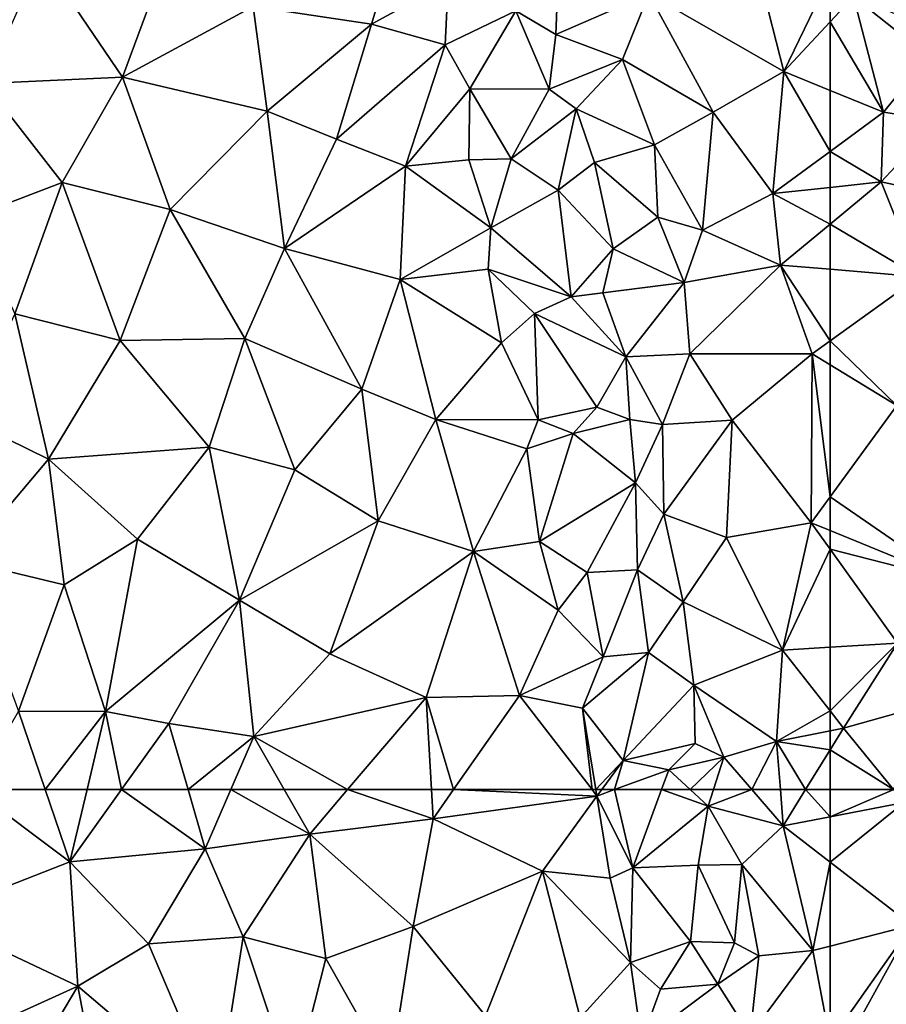
# Model space of a CAD drawing. Extents: x 574960 to 576044, y 6225931 to 6227012.
# Drawn here: x 575195 to 575254, y 6226610 to 6226678 of the extents above; entities that cross this region are included whole.
import ezdxf

# ---------------------------------------------------------------- set-up
doc = ezdxf.new("R2010")
doc.units = 0
doc.header["$MEASUREMENT"] = 0
doc.layers.add('Terraen_sportsanlæg', color=33, linetype='Continuous')

# ---------------------------------------------------------------- blocks, each defined once
blk = doc.blocks.new('1km_6226_575_UTM32_ACAD_1_FMEBLOCK5')
at = {"layer": 'Terraen_sportsanlæg', "color": 92, "true_color": 0x00cc00}
for points in [[(56.21, -1.11, 57.17), (50.13, -8.11, 57.13), (59.34, -13.43, 57.17)], [(62.5, -6.857, 57.146), (56.21, -1.11, 57.17), (59.34, -13.43, 57.17)], [(32.92, -4.4, 57.16), (23.1, -8.99, 57.22), (31.17, -10.19, 57.15)], [(32.92, -4.4, 57.16), (31.17, -10.19, 57.15), (36.41, -7.31, 57.7)], [(8.63, -5.62, 57.32), (14.17, -13.81, 57.31), (17.38, -5.13, 57.28)], [(23.1, -8.99, 57.22), (17.38, -5.13, 57.28), (14.17, -13.81, 57.31)], [(8.63, -5.62, 57.32), (4.77, -14.25, 57.38), (14.17, -13.81, 57.31)], [(36.41, -7.31, 57.7), (31.17, -10.19, 57.15), (36.21, -11.61, 57.19)], [(36.41, -7.31, 57.7), (36.21, -11.61, 57.19), (41.04, -9.28, 58.02)], [(43.93, -6.77, 57.18), (41.04, -9.28, 58.02), (43.76, -10.89, 57.31)], [(43.93, -6.77, 57.18), (43.76, -10.89, 57.31), (50.13, -8.11, 57.13)], [(62.5, -6.857, 57.146), (59.34, -13.43, 57.17), (62.5, -10.024, 57.15)], [(50.13, -8.11, 57.13), (43.76, -10.89, 57.31), (48.32, -12.6, 57.07)], [(50.13, -8.11, 57.13), (48.32, -12.6, 57.07), (54.52, -16.2, 57.15)], [(50.13, -8.11, 57.13), (54.52, -16.2, 57.15), (59.34, -13.43, 57.17)], [(23.1, -8.99, 57.22), (14.17, -13.81, 57.31), (24.05, -16.14, 57.2)], [(23.1, -8.99, 57.22), (24.05, -16.14, 57.2), (31.17, -10.19, 57.15)], [(41.04, -9.28, 58.02), (36.21, -11.61, 57.19), (37.9, -14.62, 57.63)], [(41.04, -9.28, 58.02), (37.9, -14.62, 57.63), (43.31, -14.64, 57.73)], [(41.04, -9.28, 58.02), (43.31, -14.64, 57.73), (43.76, -10.89, 57.31)], [(62.5, -14.717, 57.151), (62.5, -10.024, 57.15), (59.34, -13.43, 57.17)], [(24.05, -16.14, 57.2), (28.8, -18.04, 57.16), (31.17, -10.19, 57.15)], [(36.21, -11.61, 57.19), (31.17, -10.19, 57.15), (28.8, -18.04, 57.16)], [(43.76, -10.89, 57.31), (43.31, -14.64, 57.73), (48.32, -12.6, 57.07)], [(36.21, -11.61, 57.19), (28.8, -18.04, 57.16), (33.51, -19.89, 57.09)], [(36.21, -11.61, 57.19), (33.51, -19.89, 57.09), (37.9, -14.62, 57.63)], [(48.32, -12.6, 57.07), (43.31, -14.64, 57.73), (45.15, -15.98, 57.16)], [(48.32, -12.6, 57.07), (45.15, -15.98, 57.16), (50.51, -18.44, 57.11)], [(48.32, -12.6, 57.07), (50.51, -18.44, 57.11), (54.52, -16.2, 57.15)], [(59.34, -13.43, 57.17), (54.52, -16.2, 57.15), (58.6, -21.76, 57.02)], [(59.34, -13.43, 57.17), (58.6, -21.76, 57.02), (62.5, -18.884, 57.077)], [(62.5, -14.717, 57.151), (59.34, -13.43, 57.17), (62.5, -18.884, 57.077)], [(4.77, -14.25, 57.38), (10.05, -21, 57.32), (14.17, -13.81, 57.31)], [(14.17, -13.81, 57.31), (10.05, -21, 57.32), (17.42, -22.86, 57.26)], [(24.05, -16.14, 57.2), (14.17, -13.81, 57.31), (17.42, -22.86, 57.26)], [(4.77, -14.25, 57.38), (3.8, -23.4, 57.33), (10.05, -21, 57.32)], [(33.51, -19.89, 57.09), (37.83, -19.45, 57.17), (37.9, -14.62, 57.63)], [(37.9, -14.62, 57.63), (37.83, -19.45, 57.17), (40.71, -19.4, 57.85)], [(37.9, -14.62, 57.63), (40.71, -19.4, 57.85), (43.31, -14.64, 57.73)], [(45.15, -15.98, 57.16), (43.31, -14.64, 57.73), (40.71, -19.4, 57.85)], [(24.05, -16.14, 57.2), (17.42, -22.86, 57.26), (25.23, -25.53, 57.27)], [(24.05, -16.14, 57.2), (25.23, -25.53, 57.27), (28.8, -18.04, 57.16)], [(45.15, -15.98, 57.16), (40.71, -19.4, 57.85), (43.93, -21.53, 57.98)], [(45.15, -15.98, 57.16), (43.93, -21.53, 57.98), (46.4, -19.64, 57.01)], [(45.15, -15.98, 57.16), (46.4, -19.64, 57.01), (50.51, -18.44, 57.11)], [(54.52, -16.2, 57.15), (50.51, -18.44, 57.11), (53.79, -24.27, 56.53)], [(54.52, -16.2, 57.15), (53.79, -24.27, 56.53), (58.6, -21.76, 57.02)], [(33.51, -19.89, 57.09), (28.8, -18.04, 57.16), (25.23, -25.53, 57.27)], [(50.51, -18.44, 57.11), (46.4, -19.64, 57.01), (50.74, -23.39, 56.91)], [(50.51, -18.44, 57.11), (50.74, -23.39, 56.91), (53.79, -24.27, 56.53)], [(33.51, -19.89, 57.09), (39.32, -24.1, 57.43), (37.83, -19.45, 57.17)], [(40.71, -19.4, 57.85), (37.83, -19.45, 57.17), (39.32, -24.1, 57.43)], [(40.71, -19.4, 57.85), (39.32, -24.1, 57.43), (43.93, -21.53, 57.98)], [(62.5, -21.343, 56.877), (62.5, -18.884, 57.077), (58.6, -21.76, 57.02)], [(33.51, -19.89, 57.09), (25.23, -25.53, 57.27), (33.13, -27.64, 57.14)], [(33.51, -19.89, 57.09), (33.13, -27.64, 57.14), (39.32, -24.1, 57.43)], [(46.4, -19.64, 57.01), (43.93, -21.53, 57.98), (47.69, -25.55, 56.91)], [(46.4, -19.64, 57.01), (47.69, -25.55, 56.91), (50.74, -23.39, 56.91)], [(10.05, -21, 57.32), (3.8, -23.4, 57.33), (6.82, -29.98, 57.4)], [(14.02, -31.81, 57.34), (10.05, -21, 57.32), (6.82, -29.98, 57.4)], [(14.02, -31.81, 57.34), (17.42, -22.86, 57.26), (10.05, -21, 57.32)], [(43.93, -21.53, 57.98), (39.32, -24.1, 57.43), (44.81, -28.82, 58.01)], [(43.93, -21.53, 57.98), (44.81, -28.82, 58.01), (47.69, -25.55, 56.91)], [(62.5, -23.851, 56.659), (62.5, -21.343, 56.877), (58.6, -21.76, 57.02)], [(58.6, -21.76, 57.02), (53.79, -24.27, 56.53), (59.12, -26.65, 56.57)], [(62.5, -23.851, 56.659), (58.6, -21.76, 57.02), (59.12, -26.65, 56.57)], [(14.02, -31.81, 57.34), (22.54, -31.67, 57.3), (17.42, -22.86, 57.26)], [(17.42, -22.86, 57.26), (22.54, -31.67, 57.3), (25.23, -25.53, 57.27)], [(50.74, -23.39, 56.91), (47.69, -25.55, 56.91), (52.54, -27.85, 56.7)], [(53.79, -24.27, 56.53), (50.74, -23.39, 56.91), (52.54, -27.85, 56.7)], [(39.32, -24.1, 57.43), (33.13, -27.64, 57.14), (39.14, -26.93, 57.13)], [(39.32, -24.1, 57.43), (39.14, -26.93, 57.13), (44.81, -28.82, 58.01)], [(62.5, -26.939, 56.563), (62.5, -23.851, 56.659), (59.12, -26.65, 56.57)], [(53.79, -24.27, 56.53), (52.54, -27.85, 56.7), (59.12, -26.65, 56.57)], [(25.23, -25.53, 57.27), (22.54, -31.67, 57.3), (30.51, -35.13, 57.24)], [(25.23, -25.53, 57.27), (30.51, -35.13, 57.24), (33.13, -27.64, 57.14)], [(46.99, -28.54, 57.31), (47.69, -25.55, 56.91), (44.81, -28.82, 58.01)], [(46.99, -28.54, 57.31), (52.54, -27.85, 56.7), (47.69, -25.55, 56.91)], [(59.12, -26.65, 56.57), (52.54, -27.85, 56.7), (52.93, -32.72, 56.65)], [(59.12, -26.65, 56.57), (52.93, -32.72, 56.65), (61.27, -32.71, 56.59)], [(62.5, -31.827, 56.583), (62.5, -26.939, 56.563), (59.12, -26.65, 56.57)], [(62.5, -31.827, 56.583), (59.12, -26.65, 56.57), (61.27, -32.71, 56.59)], [(39.14, -26.93, 57.13), (33.13, -27.64, 57.14), (40.06, -31.96, 57.1)], [(39.14, -26.93, 57.13), (42.31, -29.96, 57.87), (44.81, -28.82, 58.01)], [(39.14, -26.93, 57.13), (40.06, -31.96, 57.1), (42.31, -29.96, 57.87)], [(35.57, -37.2, 57.11), (33.13, -27.64, 57.14), (30.51, -35.13, 57.24)], [(35.57, -37.2, 57.11), (40.06, -31.96, 57.1), (33.13, -27.64, 57.14)], [(46.99, -28.54, 57.31), (48.55, -32.93, 57.07), (52.54, -27.85, 56.7)], [(52.54, -27.85, 56.7), (48.55, -32.93, 57.07), (52.93, -32.72, 56.65)], [(42.31, -29.96, 57.87), (48.55, -32.93, 57.07), (44.81, -28.82, 58.01)], [(46.99, -28.54, 57.31), (44.81, -28.82, 58.01), (48.55, -32.93, 57.07)], [(9.13, -39.92, 57.36), (6.82, -29.98, 57.4), (3.46, -37.13, 57.4)], [(9.13, -39.92, 57.36), (14.02, -31.81, 57.34), (6.82, -29.98, 57.4)], [(42.56, -37.24, 57.66), (42.31, -29.96, 57.87), (40.06, -31.96, 57.1)], [(46.58, -36.36, 58), (42.31, -29.96, 57.87), (42.56, -37.24, 57.66)], [(46.58, -36.36, 58), (48.55, -32.93, 57.07), (42.31, -29.96, 57.87)], [(9.13, -39.92, 57.36), (20.1, -39.09, 57.27), (14.02, -31.81, 57.34)], [(14.02, -31.81, 57.34), (20.1, -39.09, 57.27), (22.54, -31.67, 57.3)], [(25.95, -40.65, 57.29), (22.54, -31.67, 57.3), (20.1, -39.09, 57.27)], [(25.95, -40.65, 57.29), (30.51, -35.13, 57.24), (22.54, -31.67, 57.3)], [(42.56, -37.24, 57.66), (40.06, -31.96, 57.1), (35.57, -37.2, 57.11)], [(62.5, -33.461, 56.588), (62.5, -31.827, 56.583), (61.27, -32.71, 56.59)], [(46.58, -36.36, 58), (48.82, -37.21, 57.26), (48.55, -32.93, 57.07)], [(52.93, -32.72, 56.65), (48.55, -32.93, 57.07), (51.06, -37.55, 56.57)], [(48.82, -37.21, 57.26), (51.06, -37.55, 56.57), (48.55, -32.93, 57.07)], [(52.93, -32.72, 56.65), (51.06, -37.55, 56.57), (55.82, -37.25, 56.54)], [(61.27, -32.71, 56.59), (52.93, -32.72, 56.65), (55.82, -37.25, 56.54)], [(61.21, -44.27, 56.56), (61.27, -32.71, 56.59), (55.82, -37.25, 56.54)], [(62.5, -42.496, 56.564), (61.27, -32.71, 56.59), (61.21, -44.27, 56.56)], [(62.5, -42.496, 56.564), (62.5, -33.461, 56.588), (61.27, -32.71, 56.59)], [(31.64, -44.13, 57.2), (30.51, -35.13, 57.24), (25.95, -40.65, 57.29)], [(35.57, -37.2, 57.11), (30.51, -35.13, 57.24), (31.64, -44.13, 57.2)], [(46.58, -36.36, 58), (42.56, -37.24, 57.66), (44.96, -38.16, 57.82)], [(46.58, -36.36, 58), (44.96, -38.16, 57.82), (48.82, -37.21, 57.26)], [(9.13, -39.92, 57.36), (3.46, -37.13, 57.4), (3.26, -46.85, 57.34)], [(35.57, -37.2, 57.11), (31.64, -44.13, 57.2), (38.15, -46.23, 57.07)], [(35.57, -37.2, 57.11), (38.15, -46.23, 57.07), (41.8, -39.2, 57.11)], [(42.56, -37.24, 57.66), (35.57, -37.2, 57.11), (41.8, -39.2, 57.11)], [(44.96, -38.16, 57.82), (42.56, -37.24, 57.66), (41.8, -39.2, 57.11)], [(44.96, -38.16, 57.82), (49.2, -41.54, 57.53), (48.82, -37.21, 57.26)], [(48.82, -37.21, 57.26), (49.2, -41.54, 57.53), (51.06, -37.55, 56.57)], [(51.14, -43.68, 56.78), (51.06, -37.55, 56.57), (49.2, -41.54, 57.53)], [(51.14, -43.68, 56.78), (55.82, -37.25, 56.54), (51.06, -37.55, 56.57)], [(51.14, -43.68, 56.78), (55.42, -45.27, 56.54), (55.82, -37.25, 56.54)], [(55.42, -45.27, 56.54), (61.21, -44.27, 56.56), (55.82, -37.25, 56.54)], [(44.96, -38.16, 57.82), (41.8, -39.2, 57.11), (42.65, -45.54, 57.01)], [(44.96, -38.16, 57.82), (42.65, -45.54, 57.01), (49.2, -41.54, 57.53)], [(9.13, -39.92, 57.36), (15.21, -45.39, 57.29), (20.1, -39.09, 57.27)], [(22.17, -49.55, 57.28), (20.1, -39.09, 57.27), (15.21, -45.39, 57.29)], [(25.95, -40.65, 57.29), (20.1, -39.09, 57.27), (22.17, -49.55, 57.28)], [(42.65, -45.54, 57.01), (41.8, -39.2, 57.11), (38.15, -46.23, 57.07)], [(9.13, -39.92, 57.36), (3.26, -46.85, 57.34), (10.19, -48.5, 57.31)], [(9.13, -39.92, 57.36), (10.19, -48.5, 57.31), (15.21, -45.39, 57.29)], [(31.64, -44.13, 57.2), (25.95, -40.65, 57.29), (22.17, -49.55, 57.28)], [(49.2, -41.54, 57.53), (42.65, -45.54, 57.01), (45.9, -47.67, 57.79)], [(49.2, -41.54, 57.53), (45.9, -47.67, 57.79), (49.35, -47.49, 57.84)], [(51.14, -43.68, 56.78), (49.2, -41.54, 57.53), (49.35, -47.49, 57.84)], [(62.5, -42.496, 56.564), (61.21, -44.27, 56.56), (62.5, -44.799, 56.561)], [(51.14, -43.68, 56.78), (49.35, -47.49, 57.84), (52.46, -49.66, 56.69)], [(51.14, -43.68, 56.78), (52.46, -49.66, 56.69), (55.42, -45.27, 56.54)], [(31.64, -44.13, 57.2), (22.17, -49.55, 57.28), (28.34, -53.21, 57.28)], [(31.64, -44.13, 57.2), (28.34, -53.21, 57.28), (38.15, -46.23, 57.07)], [(55.42, -45.27, 56.54), (59.26, -52.96, 56.55), (61.21, -44.27, 56.56)], [(62.5, -46.072, 56.567), (61.21, -44.27, 56.56), (59.26, -52.96, 56.55)], [(62.5, -44.799, 56.561), (61.21, -44.27, 56.56), (62.5, -46.072, 56.567)], [(10.19, -48.5, 57.31), (13.02, -57.16, 57.24), (15.21, -45.39, 57.29)], [(22.17, -49.55, 57.28), (15.21, -45.39, 57.29), (13.02, -57.16, 57.24)], [(42.65, -45.54, 57.01), (38.15, -46.23, 57.07), (43.92, -50.24, 57.09)], [(42.65, -45.54, 57.01), (43.92, -50.24, 57.09), (45.9, -47.67, 57.79)], [(55.42, -45.27, 56.54), (52.46, -49.66, 56.69), (59.26, -52.96, 56.55)], [(38.15, -46.23, 57.07), (28.34, -53.21, 57.28), (34.91, -56.2, 57.21)], [(38.15, -46.23, 57.07), (34.91, -56.2, 57.21), (41.29, -56.07, 57.03)], [(43.92, -50.24, 57.09), (38.15, -46.23, 57.07), (41.29, -56.07, 57.03)], [(62.5, -46.072, 56.567), (59.26, -52.96, 56.55), (62.5, -52.77, 56.567)], [(10.19, -48.5, 57.31), (3.26, -46.85, 57.34), (7.08, -57.13, 57.3)], [(45.9, -47.67, 57.79), (43.92, -50.24, 57.09), (47.01, -53.43, 57.82)], [(49.35, -47.49, 57.84), (45.9, -47.67, 57.79), (47.01, -53.43, 57.82)], [(49.35, -47.49, 57.84), (47.01, -53.43, 57.82), (50.1, -53.13, 57.92)], [(49.35, -47.49, 57.84), (50.1, -53.13, 57.92), (52.46, -49.66, 56.69)], [(10.19, -48.5, 57.31), (7.08, -57.13, 57.3), (13.02, -57.16, 57.24)], [(22.17, -49.55, 57.28), (13.02, -57.16, 57.24), (17.35, -57.98, 57.22)], [(22.17, -49.55, 57.28), (17.35, -57.98, 57.22), (23.15, -58.87, 57.23)], [(22.17, -49.55, 57.28), (23.15, -58.87, 57.23), (28.34, -53.21, 57.28)], [(52.46, -49.66, 56.69), (50.1, -53.13, 57.92), (53.2, -55.36, 56.72)], [(59.26, -52.96, 56.55), (52.46, -49.66, 56.69), (53.2, -55.36, 56.72)], [(43.92, -50.24, 57.09), (41.29, -56.07, 57.03), (47.01, -53.43, 57.82)], [(50.1, -53.13, 57.92), (45.58, -56.94, 57.18), (48.37, -60.5, 57.76)], [(47.01, -53.43, 57.82), (45.58, -56.94, 57.18), (50.1, -53.13, 57.92)], [(50.1, -53.13, 57.92), (48.37, -60.5, 57.76), (53.2, -55.36, 56.72)], [(59.26, -52.96, 56.55), (53.2, -55.36, 56.72), (58.85, -59.21, 56.25)], [(62.5, -57.111, 56.238), (59.26, -52.96, 56.55), (58.85, -59.21, 56.25)], [(62.5, -52.77, 56.567), (59.26, -52.96, 56.55), (62.5, -57.111, 56.238)], [(28.34, -53.21, 57.28), (23.15, -58.87, 57.23), (34.91, -56.2, 57.21)], [(47.01, -53.43, 57.82), (41.29, -56.07, 57.03), (45.58, -56.94, 57.18)], [(53.2, -55.36, 56.72), (48.37, -60.5, 57.76), (53.28, -59.34, 57.08)], [(53.2, -55.36, 56.72), (55.24, -60.27, 56.25), (58.85, -59.21, 56.25)], [(53.2, -55.36, 56.72), (53.28, -59.34, 57.08), (55.24, -60.27, 56.25)], [(29.548, -62.5, 57.203), (34.91, -56.2, 57.21), (23.15, -58.87, 57.23)], [(35.282, -62.5, 57.202), (34.91, -56.2, 57.21), (29.548, -62.5, 57.203)], [(36.792, -62.5, 57.16), (41.29, -56.07, 57.03), (34.91, -56.2, 57.21)], [(36.792, -62.5, 57.16), (34.91, -56.2, 57.21), (35.282, -62.5, 57.202)], [(46.241, -62.5, 57.096), (41.29, -56.07, 57.03), (36.792, -62.5, 57.16)], [(45.58, -56.94, 57.18), (41.29, -56.07, 57.03), (46.241, -62.5, 57.096)], [(8.903, -62.5, 57.274), (7.08, -57.13, 57.3), (3.967, -62.5, 57.312)], [(13.02, -57.16, 57.24), (7.08, -57.13, 57.3), (8.903, -62.5, 57.274)], [(11.753, -62.5, 57.245), (13.02, -57.16, 57.24), (8.903, -62.5, 57.274)], [(14.115, -62.5, 57.234), (13.02, -57.16, 57.24), (11.753, -62.5, 57.245)], [(14.115, -62.5, 57.234), (17.35, -57.98, 57.22), (13.02, -57.16, 57.24)], [(48.37, -60.5, 57.76), (45.58, -56.94, 57.18), (46.507, -62.5, 57.106)], [(46.507, -62.5, 57.106), (45.58, -56.94, 57.18), (46.241, -62.5, 57.096)], [(62.5, -57.111, 56.238), (58.85, -59.21, 56.25), (62.5, -58.475, 56.17)], [(18.653, -62.5, 57.209), (17.35, -57.98, 57.22), (14.115, -62.5, 57.234)], [(23.15, -58.87, 57.23), (17.35, -57.98, 57.22), (18.653, -62.5, 57.209)], [(58.85, -59.21, 56.25), (62.5, -59.782, 56.121), (62.5, -58.475, 56.17)], [(21.576, -62.5, 57.216), (23.15, -58.87, 57.23), (18.653, -62.5, 57.209)], [(25.224, -62.5, 57.214), (23.15, -58.87, 57.23), (21.576, -62.5, 57.216)], [(29.548, -62.5, 57.203), (23.15, -58.87, 57.23), (25.224, -62.5, 57.214)], [(58.85, -59.21, 56.25), (55.24, -60.27, 56.25), (57.166, -62.5, 56.141)], [(59.107, -62.5, 56.119), (58.85, -59.21, 56.25), (57.166, -62.5, 56.141)], [(58.85, -59.21, 56.25), (60.823, -62.5, 56.068), (62.5, -59.782, 56.121)], [(59.107, -62.5, 56.119), (60.823, -62.5, 56.068), (58.85, -59.21, 56.25)], [(53.28, -59.34, 57.08), (48.37, -60.5, 57.76), (51.48, -61.15, 57.9)], [(55.24, -60.27, 56.25), (53.28, -59.34, 57.08), (51.48, -61.15, 57.9)], [(62.5, -62.5, 56.047), (62.5, -59.782, 56.121), (60.823, -62.5, 56.068)], [(46.903, -62.5, 57.219), (48.37, -60.5, 57.76), (46.507, -62.5, 57.106)], [(46.903, -62.5, 57.219), (47.784, -62.5, 57.297), (48.37, -60.5, 57.76)], [(47.784, -62.5, 57.297), (51.48, -61.15, 57.9), (48.37, -60.5, 57.76)], [(55.24, -60.27, 56.25), (51.48, -61.15, 57.9), (52.95, -62.5, 57.463)], [(54.528, -62.5, 56.816), (55.24, -60.27, 56.25), (52.95, -62.5, 57.463)], [(57.166, -62.5, 56.141), (55.24, -60.27, 56.25), (54.528, -62.5, 56.816)], [(47.784, -62.5, 57.297), (50.988, -62.5, 57.852), (51.48, -61.15, 57.9)], [(52.95, -62.5, 57.463), (51.48, -61.15, 57.9), (50.988, -62.5, 57.852)]]:
    blk.add_polyline3d(points, close=True, dxfattribs=at)
blk = doc.blocks.new('1km_6226_575_UTM32_ACAD_1_FMEBLOCK62')
at = {"layer": 'Terraen_sportsanlæg', "color": 92, "true_color": 0x00cc00}
for points in [[(-12.507, 51.355, 55.993), (-16.85, 51.355, 56.047), (-16.85, 49.506, 55.997)], [(-12.507, 51.355, 55.993), (-16.85, 49.506, 55.997), (-11.8, 50.485, 55.96)], [(-16.85, 46.407, 55.998), (-11.27, 42.085, 55.96), (-11.8, 50.485, 55.96)], [(-16.85, 46.407, 55.998), (-11.8, 50.485, 55.96), (-16.85, 49.506, 55.997)], [(-16.85, 46.407, 55.998), (-16.85, 40.655, 55.968), (-11.27, 42.085, 55.96)], [(-16.85, 34.165, 55.978), (-16.54, 32.525, 55.98), (-11.27, 42.085, 55.96)], [(-16.85, 34.165, 55.978), (-11.27, 42.085, 55.96), (-16.85, 40.655, 55.968)], [(-11.27, 42.085, 55.96), (-16.54, 32.525, 55.98), (-8.78, 32.645, 55.95)]]:
    blk.add_polyline3d(points, close=True, dxfattribs=at)
blk = doc.blocks.new('1km_6226_575_UTM32_ACAD_1_FMEBLOCK67')
at = {"layer": 'Terraen_sportsanlæg', "color": 92, "true_color": 0x00cc00}
for points in [[(3.967, 47.316, 57.312), (1.05, 38.656, 57.24), (10.58, 42.376, 57.25)], [(8.903, 47.316, 57.274), (3.967, 47.316, 57.312), (10.58, 42.376, 57.25)], [(11.753, 47.316, 57.245), (8.903, 47.316, 57.274), (10.58, 42.376, 57.25)], [(14.115, 47.316, 57.234), (10.58, 42.376, 57.25), (19.82, 43.266, 57.2)], [(14.115, 47.316, 57.234), (11.753, 47.316, 57.245), (10.58, 42.376, 57.25)], [(18.653, 47.316, 57.209), (14.115, 47.316, 57.234), (19.82, 43.266, 57.2)], [(21.576, 47.316, 57.216), (18.653, 47.316, 57.209), (19.82, 43.266, 57.2)], [(21.576, 47.316, 57.216), (19.82, 43.266, 57.2), (26.96, 44.276, 57.2)], [(25.224, 47.316, 57.214), (21.576, 47.316, 57.216), (26.96, 44.276, 57.2)], [(29.548, 47.316, 57.203), (25.224, 47.316, 57.214), (26.96, 44.276, 57.2)], [(29.548, 47.316, 57.203), (26.96, 44.276, 57.2), (35.4, 45.326, 57.2)], [(35.282, 47.316, 57.202), (29.548, 47.316, 57.203), (35.4, 45.326, 57.2)], [(36.792, 47.316, 57.16), (35.282, 47.316, 57.202), (35.4, 45.326, 57.2)], [(36.792, 47.316, 57.16), (35.4, 45.326, 57.2), (46.58, 46.876, 57.1)], [(46.241, 47.316, 57.096), (36.792, 47.316, 57.16), (46.58, 46.876, 57.1)], [(46.241, 47.316, 57.096), (46.58, 46.876, 57.1), (46.507, 47.316, 57.106)], [(46.903, 47.316, 57.219), (46.507, 47.316, 57.106), (46.58, 46.876, 57.1)], [(46.903, 47.316, 57.219), (46.58, 46.876, 57.1), (47.784, 47.316, 57.297)], [(47.784, 47.316, 57.297), (46.58, 46.876, 57.1), (49.04, 41.976, 57.66)], [(47.784, 47.316, 57.297), (49.04, 41.976, 57.66), (50.988, 47.316, 57.852)], [(50.988, 47.316, 57.852), (49.04, 41.976, 57.66), (54.17, 46.196, 57.1)], [(52.95, 47.316, 57.463), (50.988, 47.316, 57.852), (54.17, 46.196, 57.1)], [(54.528, 47.316, 56.816), (52.95, 47.316, 57.463), (54.17, 46.196, 57.1)], [(54.528, 47.316, 56.816), (54.17, 46.196, 57.1), (57.166, 47.316, 56.141)], [(54.17, 46.196, 57.1), (59.3, 44.846, 56.02), (57.166, 47.316, 56.141)], [(59.107, 47.316, 56.119), (57.166, 47.316, 56.141), (59.3, 44.846, 56.02)], [(60.823, 47.316, 56.068), (59.107, 47.316, 56.119), (59.3, 44.846, 56.02)], [(62.5, 45.466, 55.997), (60.823, 47.316, 56.068), (59.3, 44.846, 56.02)], [(62.5, 45.466, 55.997), (62.5, 47.316, 56.047), (60.823, 47.316, 56.068)], [(46.58, 46.876, 57.1), (35.4, 45.326, 57.2), (42.87, 41.746, 57.03)], [(46.58, 46.876, 57.1), (42.87, 41.746, 57.03), (47.49, 41.256, 57.1)], [(46.58, 46.876, 57.1), (47.49, 41.256, 57.1), (49.04, 41.976, 57.66)], [(54.17, 46.196, 57.1), (49.04, 41.976, 57.66), (53.5, 42.146, 57.84)], [(54.17, 46.196, 57.1), (53.5, 42.146, 57.84), (56.48, 42.206, 56.17)], [(59.3, 44.846, 56.02), (54.17, 46.196, 57.1), (56.48, 42.206, 56.17)], [(26.96, 44.276, 57.2), (34.02, 37.956, 57.18), (35.4, 45.326, 57.2)], [(35.4, 45.326, 57.2), (34.02, 37.956, 57.18), (42.87, 41.746, 57.03)], [(62.5, 42.368, 55.998), (62.5, 45.466, 55.997), (59.3, 44.846, 56.02)], [(59.3, 44.846, 56.02), (56.48, 42.206, 56.17), (61.33, 36.316, 55.97)], [(62.5, 42.368, 55.998), (59.3, 44.846, 56.02), (61.33, 36.316, 55.97)], [(26.96, 44.276, 57.2), (19.82, 43.266, 57.2), (22.41, 37.246, 57.19)], [(26.96, 44.276, 57.2), (22.41, 37.246, 57.19), (28.07, 35.786, 57.19)], [(26.96, 44.276, 57.2), (28.07, 35.786, 57.19), (34.02, 37.956, 57.18)], [(19.82, 43.266, 57.2), (10.58, 42.376, 57.25), (15.95, 36.786, 57.2)], [(19.82, 43.266, 57.2), (15.95, 36.786, 57.2), (22.41, 37.246, 57.19)], [(10.58, 42.376, 57.25), (1.05, 38.656, 57.24), (11.12, 33.896, 57.23)], [(10.58, 42.376, 57.25), (11.12, 33.896, 57.23), (15.95, 36.786, 57.2)], [(34.02, 37.956, 57.18), (38.96, 31.856, 57.11), (42.87, 41.746, 57.03)], [(45.43, 31.716, 57.01), (42.87, 41.746, 57.03), (38.96, 31.856, 57.11)], [(48.87, 35.506, 57.08), (42.87, 41.746, 57.03), (45.43, 31.716, 57.01)], [(47.49, 41.256, 57.1), (42.87, 41.746, 57.03), (48.87, 35.506, 57.08)], [(49.04, 41.976, 57.66), (47.49, 41.256, 57.1), (48.87, 35.506, 57.08)], [(49.04, 41.976, 57.66), (48.87, 35.506, 57.08), (52.97, 36.946, 57.89)], [(53.5, 42.146, 57.84), (49.04, 41.976, 57.66), (52.97, 36.946, 57.89)], [(53.5, 42.146, 57.84), (52.97, 36.946, 57.89), (55.98, 36.846, 57.05)], [(53.5, 42.146, 57.84), (55.98, 36.846, 57.05), (56.48, 42.206, 56.17)], [(56.48, 42.206, 56.17), (55.98, 36.846, 57.05), (57.64, 35.956, 56.13)], [(56.48, 42.206, 56.17), (57.64, 35.956, 56.13), (61.33, 36.316, 55.97)], [(62.5, 42.368, 55.998), (61.33, 36.316, 55.97), (62.5, 36.616, 55.968)], [(1.05, 38.656, 57.24), (2.63, 30.046, 57.27), (11.12, 33.896, 57.23)], [(34.02, 37.956, 57.18), (28.07, 35.786, 57.19), (32.45, 27.996, 57.12)], [(34.02, 37.956, 57.18), (32.45, 27.996, 57.12), (38.96, 31.856, 57.11)], [(22.41, 37.246, 57.19), (15.95, 36.786, 57.2), (20.61, 25.796, 57.23)], [(22.41, 37.246, 57.19), (20.61, 25.796, 57.23), (25.82, 26.976, 57.2)], [(28.07, 35.786, 57.19), (22.41, 37.246, 57.19), (25.82, 26.976, 57.2)], [(15.95, 36.786, 57.2), (11.12, 33.896, 57.23), (20.61, 25.796, 57.23)], [(48.87, 35.506, 57.08), (50.92, 33.686, 57.7), (52.97, 36.946, 57.89)], [(52.97, 36.946, 57.89), (50.92, 33.686, 57.7), (54.83, 34.016, 57.88)], [(55.98, 36.846, 57.05), (52.97, 36.946, 57.89), (54.83, 34.016, 57.88)], [(55.98, 36.846, 57.05), (54.83, 34.016, 57.88), (57.64, 35.956, 56.13)], [(62.5, 30.126, 55.978), (62.5, 36.616, 55.968), (61.33, 36.316, 55.97)], [(28.07, 35.786, 57.19), (25.82, 26.976, 57.2), (32.45, 27.996, 57.12)], [(57.64, 35.956, 56.13), (54.83, 34.016, 57.88), (57.04, 30.526, 57.14)], [(62.5, 30.126, 55.978), (61.33, 36.316, 55.97), (57.04, 30.526, 57.14)], [(61.33, 36.316, 55.97), (57.64, 35.956, 56.13), (57.04, 30.526, 57.14)], [(48.87, 35.506, 57.08), (45.43, 31.716, 57.01), (49.61, 30.136, 57.06)], [(48.87, 35.506, 57.08), (49.61, 30.136, 57.06), (50.92, 33.686, 57.7)], [(11.12, 33.896, 57.23), (2.63, 30.046, 57.27), (7.23, 27.326, 57.3)], [(11.12, 33.896, 57.23), (7.23, 27.326, 57.3), (12.87, 24.686, 57.29)], [(11.12, 33.896, 57.23), (12.87, 24.686, 57.29), (20.61, 25.796, 57.23)], [(54.83, 34.016, 57.88), (50.92, 33.686, 57.7), (49.61, 30.136, 57.06)], [(54.83, 34.016, 57.88), (49.61, 30.136, 57.06), (57.04, 30.526, 57.14)]]:
    blk.add_polyline3d(points, close=True, dxfattribs=at)
blk = doc.blocks.new('1km_6226_575_UTM32_ACAD_1_FMEBLOCK114')
at = {"layer": 'Terraen_sportsanlæg', "color": 92, "true_color": 0x00cc00}
for points in [[(-7.939, 7.989, 57.146), (-7.939, 4.822, 57.15), (-6.349, 6.536, 57.14)], [(-4.299, -1.354, 57.13), (-6.349, 6.536, 57.14), (-7.939, 4.822, 57.15)], [(-6.349, 6.536, 57.14), (-4.299, -1.354, 57.13), (-1.189, 2.436, 56.78)], [(-1.248, 4.436, 56.59), (-6.349, 6.536, 57.14), (-1.189, 2.436, 56.78)], [(-7.939, 0.129, 57.151), (-4.299, -1.354, 57.13), (-7.939, 4.822, 57.15)], [(-1.189, 2.436, 56.78), (-4.299, -1.354, 57.13), (-0.529, -1.934, 56.73)], [(-7.939, 0.129, 57.151), (-7.939, -4.038, 57.077), (-4.299, -1.354, 57.13)], [(-4.459, -6.124, 56.75), (-4.299, -1.354, 57.13), (-7.939, -4.038, 57.077)], [(-0.529, -1.934, 56.73), (-4.299, -1.354, 57.13), (-4.459, -6.124, 56.75)], [(-0.529, -1.934, 56.73), (-4.459, -6.124, 56.75), (-0.039, -7.084, 56.65)], [(-7.939, -6.497, 56.877), (-4.459, -6.124, 56.75), (-7.939, -4.038, 57.077)], [(-7.939, -9.006, 56.659), (-4.459, -6.124, 56.75), (-7.939, -6.497, 56.877)], [(-1.859, -12.614, 56.55), (-4.459, -6.124, 56.75), (-7.939, -9.006, 56.659)], [(-4.459, -6.124, 56.75), (-1.859, -12.614, 56.55), (-0.039, -7.084, 56.65)], [(-7.939, -12.094, 56.563), (-1.859, -12.614, 56.55), (-7.939, -9.006, 56.659)], [(-7.939, -16.981, 56.583), (-1.859, -12.614, 56.55), (-7.939, -12.094, 56.563)], [(-3.389, -21.394, 56.58), (-1.859, -12.614, 56.55), (-7.939, -16.981, 56.583)], [(-7.939, -18.615, 56.588), (-3.389, -21.394, 56.58), (-7.939, -16.981, 56.583)], [(-7.939, -18.615, 56.588), (-7.939, -27.65, 56.564), (-3.389, -21.394, 56.58)], [(-7.939, -27.65, 56.564), (0.331, -33.344, 56.57), (-3.389, -21.394, 56.58)], [(-7.939, -27.65, 56.564), (-7.939, -29.953, 56.561), (0.331, -33.344, 56.57)], [(-7.939, -29.953, 56.561), (-7.939, -31.227, 56.567), (0.331, -33.344, 56.57)], [(-7.939, -31.227, 56.567), (-3.339, -37.654, 56.59), (0.331, -33.344, 56.57)], [(-7.939, -31.227, 56.567), (-7.939, -37.924, 56.567), (-3.339, -37.654, 56.59)], [(-7.939, -37.924, 56.567), (-7.939, -42.265, 56.238), (-3.339, -37.654, 56.59)], [(-7.939, -42.265, 56.238), (-7.019, -43.444, 56.15), (-3.339, -37.654, 56.59)], [(-3.339, -37.654, 56.59), (-7.019, -43.444, 56.15), (-1.009, -41.764, 56.54)], [(-7.939, -42.265, 56.238), (-7.939, -43.629, 56.17), (-7.019, -43.444, 56.15)], [(-1.009, -41.764, 56.54), (-7.019, -43.444, 56.15), (-3.597, -47.654, 55.993)], [(-7.939, -44.936, 56.121), (-3.597, -47.654, 55.993), (-7.019, -43.444, 56.15)], [(-7.939, -44.936, 56.121), (-7.019, -43.444, 56.15), (-7.939, -43.629, 56.17)], [(-7.939, -44.936, 56.121), (-7.939, -47.654, 56.047), (-3.597, -47.654, 55.993)]]:
    blk.add_polyline3d(points, close=True, dxfattribs=at)

msp = doc.modelspace()

# ---------------------------------------------------------------- block references
at = {"layer": 'Terraen_sportsanlæg', "color": 92, "true_color": 0x00cc00}
for name, p in [('1km_6226_575_UTM32_ACAD_1_FMEBLOCK5', (575187.5, 6226687.5)), ('1km_6226_575_UTM32_ACAD_1_FMEBLOCK114', (575257.939, 6226672.654)), ('1km_6226_575_UTM32_ACAD_1_FMEBLOCK67', (575187.5, 6226577.684)), ('1km_6226_575_UTM32_ACAD_1_FMEBLOCK62', (575266.85, 6226573.645))]:
    msp.add_blockref(name, p, dxfattribs=at)

doc.saveas('drawing.dxf')
